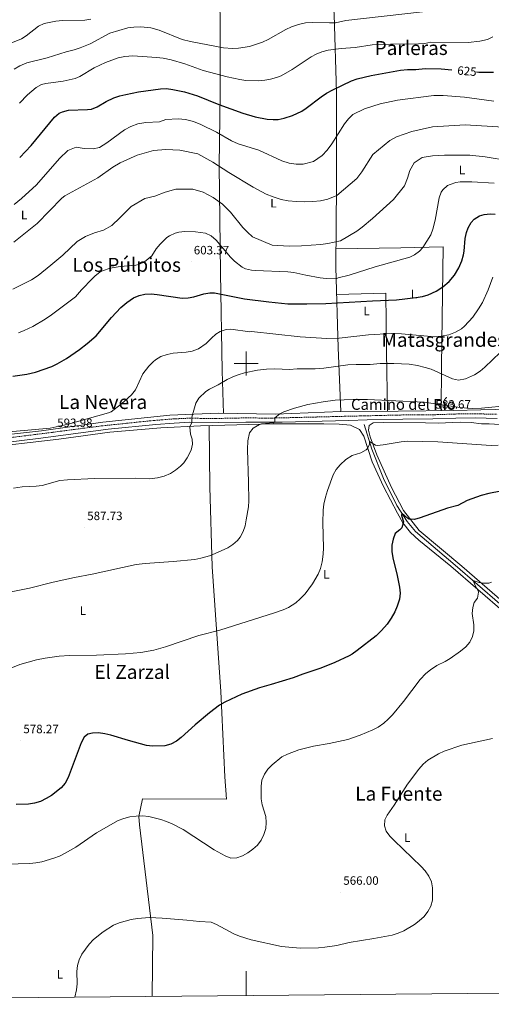
# Model space of a CAD drawing. Units: metres. Extents: x 562309 to 566791, y 4719065 to 4722076.
# Drawn here: x 564313 to 564702, y 4719472 to 4720284 of the extents above; entities that cross this region are included whole.
import ezdxf
from ezdxf.enums import TextEntityAlignment as Align

# ---------------------------------------------------------------- set-up
doc = ezdxf.new("R2010")
doc.units = ezdxf.units.M
doc.header["$MEASUREMENT"] = 0
doc.linetypes.add('TRAZOSX2', pattern=[1.5, 1, -0.5])
for name, color, linetype, lineweight in [('Carátula', 7, 'Continuous', 5), ('Level 13', 5, 'Continuous', 0), ('Level 21', 19, 'Continuous', 0), ('Level 36', 19, 'Continuous', 40), ('Level 37', 92, 'Continuous', 0), ('Level 4', 36, 'Continuous', 30), ('Level 41', 19, 'Continuous', 0), ('Level 44', 19, 'Continuous', 0), ('Level 45', 19, 'Continuous', 0), ('Level 5', 36, 'Continuous', 0), ('Level 61', 19, 'Continuous', 0), ('Level 63', 7, 'Continuous', 0), ('Level 7', 1, 'Continuous', 0)]:
    doc.layers.add(name, color=color, linetype=linetype, lineweight=lineweight)
doc.styles.add('Arial', font='ARIAL.TTF', dxfattribs={"height": 0.2})

# ---------------------------------------------------------------- blocks, each defined once
blk = doc.blocks.new('5PATER')
at = {"layer": 'Carátula', "linetype": 'Continuous', "lineweight": 5}
h = blk.add_hatch(color=250, dxfattribs=at)
edge = h.paths.add_edge_path()
edge.add_ellipse((0, 0), major_axis=(-1.33, -1.34), ratio=0.999422, start_angle=0, end_angle=360)

msp = doc.modelspace()

# ---------------------------------------------------------------- linework, layer by layer
at = {"layer": 'Level 13', "color": 5, "linetype": 'Continuous', "lineweight": 0, "ltscale": 0.5}
msp.add_polyline3d([(564597.42, 4719949.63, 580.97), (564603.74, 4719929.31, 579.53), (564613.26, 4719905.23, 577.43), (564624.18, 4719882.99, 575.61), (564632.78, 4719869.63, 574.07), (564639.7, 4719861.47, 573.45), (564672.46, 4719833.71, 570.87), (564709.34, 4719801.87, 568.31), (564755.94, 4719759.55, 564.95), (564810.82, 4719712.67, 562.65), (564816.86, 4719706.91, 562.23), (564822.22, 4719700.51, 561.87), (564826.98, 4719695.23, 560.95)], dxfattribs=at)
at = {"layer": 'Level 21', "color": 19, "linetype": 'TRAZOSX2', "lineweight": 0}
for points in [[(564255.9374, 4719932.6704, 593.86), (564334.7804, 4719942.5135, 593.68), (564380.8622, 4719948.5496, 592.79), (564420.3635, 4719952.6661, 592.42), (564430.3239, 4719953.5252, 592.2), (564440.3942, 4719954.3243, 591.58), (564453.5045, 4719954.9131, 590.2), (564471.8648, 4719954.5913, 588.08), (564499.8554, 4719955.1487, 586.38), (564519.7957, 4719954.9568, 584.76), (564531.4159, 4719955.2257, 584.4), (564579.727, 4719956.4112, 583.15), (564600.4174, 4719956.9093, 582.93), (564629.0581, 4719957.5466, 583.32), (564653.9785, 4719957.7143, 583.66), (564672.779, 4719958.3525, 584.68), (564688.8993, 4719958.511, 584.62)], [(564688.9, 4719958.51, 584.62), (564707.06, 4719958.11, 584.74)]]:
    msp.add_polyline3d(points, dxfattribs=at)
at = {"layer": 'Level 21', "color": 19, "linetype": 'Continuous', "lineweight": 0}
msp.add_polyline3d([(564256.41, 4719929.27, 593.86), (564330.84, 4719938.55, 593.72), (564386.22, 4719945.74, 592.73), (564425.67, 4719949.69, 592.34), (564440.6036, 4719950.904, 591.58), (564453.5539, 4719951.4829, 590.2), (564476.8443, 4719951.2306, 587.66), (564499.8848, 4719951.7185, 586.38), (564519.8151, 4719951.5266, 584.76), (564529.8153, 4719951.7456, 584.45), (564584.8065, 4719953.1005, 583.04), (564599.7969, 4719953.4591, 582.92), (564629.1075, 4719954.1164, 583.32), (564654.048, 4719954.284, 583.66), (564672.8584, 4719954.9223, 584.68), (564688.8787, 4719955.0808, 584.62), (564707.139, 4719954.679, 584.74)], dxfattribs=at)
at = {"layer": 'Level 36', "color": 92, "linetype": 'Continuous', "lineweight": 0}
for points in [[(564477.99, 4720323.47, 645.8), (564478.47, 4720278.59, 638.46), (564478.51, 4720222.51, 626.54), (564477.83, 4720163.31, 615.12), (564478.74, 4720074.67, 603.26), (564480.18, 4719993.87, 591.6), (564481.38, 4719958.84, 587.53)], [(564578.22, 4719960.43, 584.08), (564575.78, 4720012.91, 595.24), (564573.86, 4720079.55, 606.86), (564574.51, 4720147.39, 616.96), (564574.59, 4720223.47, 624.44), (564572.63, 4720287.71, 636.48), (564570.39, 4720317.07, 643.52)], [(564574.01, 4720094.68, 609.11), (564627.54, 4720095.31, 606.73), (564662.38, 4720096.11, 602.41), (564661.22, 4719998.03, 590.97), (564660.94, 4719961.17, 584.93)], [(564616.55, 4719960.63, 583.9), (564615.74, 4720009.71, 593.14), (564615.34, 4720058.11, 601.2), (564574.52, 4720056.94, 602.91)], [(564717.18, 4719962.27, 584.82), (564693.66, 4719961.79, 585.24), (564671.22, 4719961.31, 585.24), (564625.38, 4719960.67, 583.86), (564578.22, 4719960.43, 584.08), (564524.22, 4719958.11, 585.42), (564477.06, 4719958.91, 587.74), (564437.06, 4719957.39, 591.66), (564381.86, 4719951.55, 593.88), (564331.26, 4719944.43, 594.88), (564281.5, 4719939.07, 594.98)], [(564713.38, 4719794.27, 568.87), (564668.82, 4719832.99, 572.07), (564642.5, 4719854.19, 575.05), (564635.58, 4719860.67, 575.47), (564629.26, 4719868.67, 576.37), (564624.74, 4719876.51, 576.81), (564613.34, 4719898.43, 577.77), (564604.06, 4719918.99, 579.13), (564597.02, 4719940.03, 580.87), (564593.42, 4719945.47, 581.25), (564586.02, 4719949.23, 581.97), (564576.74, 4719949.87, 583.15), (564564.22, 4719950.27, 582.71), (564522.42, 4719950.19, 584.55), (564462.38, 4719948.51, 589.07), (564429.78, 4719946.99, 590.95), (564387.62, 4719943.31, 593.25), (564345.54, 4719937.71, 592.59), (564278.98, 4719929.87, 593.09)], [(564422.42, 4719478.04, 562.83), (564423.04, 4719528.41, 564.92), (564412.07, 4719619.44, 569.6), (564411.52, 4719626.38, 570.37), (564414.66, 4719640.99, 571.09), (564483.94, 4719640.59, 571.17), (564482.5, 4719659.23, 572.25), (564479.06, 4719729.39, 575.69), (564472.1, 4719832.27, 584.95), (564470.14, 4719898.35, 588.63), (564469.55, 4719948.71, 588.53)], [(564723.9, 4719793.07, 567.91), (564677.94, 4719832.91, 571.79), (564642.78, 4719862.19, 574.99), (564629.66, 4719878.75, 576.13), (564619.86, 4719897.63, 577.07), (564607.7, 4719924.59, 579.67), (564602.34, 4719939.63, 581.33), (564600.82, 4719944.99, 581.59), (564601.38, 4719948.91, 581.47), (564604.78, 4719951.07, 581.47), (564613.46, 4719951.47, 581.13), (564647.9, 4719951.15, 581.93), (564658.5, 4719950.75, 581.93), (564676.5, 4719951.55, 582.39), (564685.5, 4719951.23, 582.59), (564694.22, 4719950.27, 582.39), (564700.42, 4719950.11, 582.39), (564713.54, 4719949.47, 581.81)]]:
    msp.add_polyline3d(points, dxfattribs=at)
at = {"layer": 'Level 4', "color": 36, "linetype": 'Continuous', "lineweight": 30}
for points in [[(564313.29, 4720169.94, 625.01), (564322.71, 4720179.72, 625.01), (564341.99, 4720203.24, 625.01), (564345.88, 4720206.38, 625.01), (564348.67, 4720207.64, 625.01), (564353.56, 4720208.8, 625.01), (564369.14, 4720209.4, 625.01), (564372.59, 4720209.88, 625.01), (564377.2, 4720211.79, 625.01), (564384.63, 4720216.12, 625.01), (564391.03, 4720219.08, 625.01), (564395.76, 4720220.7, 625.01), (564400.8, 4720221.96, 625.01), (564411.18, 4720224.06, 625.01), (564429.47, 4720226.43, 625.01), (564434.46, 4720226.68, 625.01), (564439.5, 4720226.05, 625.01), (564449.18, 4720223.94, 625.01), (564459.94, 4720220.65, 625.01), (564477.42, 4720213.51, 625.01), (564497.35, 4720206.43, 625.01), (564507.51, 4720203.3, 625.01), (564517.31, 4720201.63, 625.01), (564522.3, 4720201.21, 625.01), (564526.35, 4720201.31, 625.01), (564531.25, 4720202.24, 625.01), (564538.29, 4720204.51, 625.01), (564545.84, 4720208.04, 625.01), (564549.59, 4720210.51, 625.01), (564561.76, 4720219.97, 625.01), (564566.37, 4720223, 625.01), (564571.43, 4720225.76, 625.01), (564586.87, 4720233.07, 625.01), (564591.71, 4720234.75, 625.01), (564603.15, 4720237.63, 625.01), (564627.35, 4720242.03, 625.01), (564633.19, 4720242.51, 625.01), (564639.95, 4720242.51, 625.01), (564647.63, 4720243.31, 625.01), (564660.95, 4720242.91, 625.01), (564669.53, 4720242.2, 625.01)], [(564690.05, 4720240.52, 625.01), (564692.03, 4720240.35, 625.01), (564704.11, 4720240.19, 625.01)], [(564307.74, 4719989.63, 600.01), (564319.2, 4719991.31, 600.01), (564326.3, 4719992.75, 600.01), (564339.74, 4719997.39, 600.01), (564344.2, 4719999.65, 600.01), (564352.02, 4720004.19, 600.01), (564362.58, 4720011.41, 600.01), (564368.91, 4720016.37, 600.01), (564376.26, 4720022.83, 600.01), (564388.9, 4720038.03, 600.01), (564396.79, 4720046.1, 600.01), (564401.63, 4720050.32, 600.01), (564407.1, 4720054.03, 600.01), (564411.7, 4720056.03, 600.01), (564416.54, 4720057.29, 600.01), (564421.74, 4720057.35, 600.01), (564426.58, 4720056.83, 600.01), (564447.38, 4720053.87, 600.01), (564452.35, 4720054.12, 600.01), (564456.78, 4720054.99, 600.01), (564465.14, 4720057.55, 600.01), (564470.14, 4720058.35, 600.01), (564474.02, 4720058.19, 600.01), (564498.78, 4720053.37, 600.01), (564518.63, 4720050.96, 600.01), (564534.38, 4720049.31, 600.01), (564550.06, 4720049.23, 600.01), (564565.74, 4720049.39, 600.01), (564604.34, 4720051.63, 600.01), (564623.93, 4720052.45, 600.01), (564639.94, 4720054.35, 600.01), (564645.34, 4720055.23, 600.01), (564650.17, 4720056.51, 600.01), (564656.84, 4720059.73, 600.01), (564662.22, 4720063.23, 600.01), (564667.4168, 4720067.7102, 600.01), (564671.8177, 4720072.9101, 600.01), (564675.3388, 4720078.8302, 600.01), (564677.9398, 4720084.7503, 600.01), (564679.2906, 4720089.5905, 600.01), (564679.7411, 4720092.6707, 600.01), (564680.5828, 4720103.1513, 600.01), (564681.6437, 4720108.0215, 600.01), (564683.0243, 4720111.9516, 600.01), (564685.5251, 4720116.2316, 600.01), (564688.1856, 4720118.9116, 600.01), (564692.4861, 4720121.6913, 600.01), (564696.1864, 4720122.8311, 600.01), (564701.1865, 4720123.3406, 600.01), (564705.2666, 4720123.2302, 600.01)], [(564729.74, 4719898.67, 575.01), (564700.14, 4719892.91, 575.01), (564693.94, 4719891.15, 575.01), (564682.38, 4719886.91, 575.01), (564674.66, 4719882.83, 575.01), (564666.19, 4719880.59, 575.01), (564643.59, 4719872.85, 575.01), (564638.78, 4719871.47, 575.01), (564634.38, 4719871.63, 575.01), (564633.04, 4719872.44, 575.01), (564628.35, 4719876.52, 575.01), (564628.1, 4719874.56, 575.01), (564629.66, 4719869.39, 575.01), (564628.38, 4719864.51, 575.01), (564626.79, 4719862.82, 575.01), (564622.9, 4719859.71, 575.01), (564621.13, 4719855.01, 575.01), (564620.22, 4719850.07, 575.01), (564620.14, 4719845.07, 575.01), (564620.94, 4719839.71, 575.01), (564624.65, 4719825.3, 575.01), (564626.58, 4719815.44, 575.01), (564627.1, 4719810.51, 575.01), (564626.58, 4719805.78, 575.01), (564624.56, 4719799.79, 575.01), (564622.58, 4719795.23, 575.01), (564619.74, 4719790.11, 575.01), (564616.22, 4719785.07, 575.01), (564611.59, 4719779.73, 575.01), (564607.26, 4719775.47, 575.01), (564591.6, 4719763.27, 575.01), (564587.54, 4719760.35, 575.01), (564584.94, 4719758.99, 575.01), (564573.26, 4719753.43, 575.01), (564561.7, 4719748.73, 575.01), (564546.9, 4719743.87, 575.01), (564538.7811, 4719740.831, 575.01), (564520.6899, 4719735.2423, 575.01), (564510.9893, 4719732.473, 575.01), (564496.5382, 4719727.2641, 575.01), (564482.4369, 4719720.815, 575.01), (564478.0764, 4719718.1652, 575.01), (564469.6953, 4719711.9856, 575.01), (564457.9735, 4719701.9561, 575.01), (564446.5016, 4719691.4765, 575.01), (564442.471, 4719688.4566, 575.01), (564437.9105, 4719685.9369, 575.01), (564433.0002, 4719684.7173, 575.01), (564422.72, 4719684.3482, 575.01), (564417.7601, 4719685.0788, 575.01), (564412.7902, 4719686.3293, 575.01), (564402.9704, 4719688.9704, 575.01), (564388.481, 4719693.5721, 575.01), (564383.381, 4719694.6226, 575.01), (564378.3011, 4719695.2932, 575.01), (564373.291, 4719695.2336, 575.01), (564369.6008, 4719694.4339, 575.01), (564366.3403, 4719691.7541, 575.01), (564363.9795, 4719687.084, 575.01), (564353.2647, 4719658.4631, 575.01), (564350.8939, 4719653.9931, 575.01), (564347.6033, 4719650.1431, 575.01), (564339.6221, 4719643.7734, 575.01), (564335.1916, 4719641.1337, 575.01), (564330.5612, 4719638.874, 575.01), (564325.5808, 4719637.3344, 575.01), (564320.4606, 4719636.4948, 575.01), (564310.4505, 4719636.4457, 575.01)]]:
    msp.add_polyline3d(points, dxfattribs=at)
at = {"layer": 'Level 5', "color": 36, "linetype": 'Continuous', "lineweight": 0}
for points in [[(564645.4328, 4720290.0468, 635.01), (564582.3103, 4720282.7524, 635.01), (564573.7799, 4720280.9931, 635.01), (564568.7898, 4720280.8335, 635.01), (564555.0996, 4720281.3249, 635.01), (564548.9694, 4720280.9454, 635.01), (564543.0691, 4720279.6759, 635.01), (564537.3186, 4720277.5863, 635.01), (564532.8282, 4720275.3866, 635.01), (564518.2365, 4720267.1774, 635.01), (564513.4861, 4720265.0777, 635.01), (564502.8253, 4720261.5485, 635.01), (564493.7849, 4720260.0393, 635.01), (564488.7948, 4720259.8697, 635.01), (564481.3947, 4720260.3505, 635.01), (564454.245, 4720265.4634, 635.01), (564447.3952, 4720267.3342, 635.01), (564428.226, 4720274.9965, 635.01), (564421.4262, 4720276.8373, 635.01), (564413.1861, 4720277.5781, 635.01), (564407.466, 4720277.4386, 635.01), (564402.5058, 4720276.8391, 635.01), (564387.7348, 4720272.4502, 635.01), (564371.3131, 4720263.7212, 635.01), (564363.0223, 4720260.2317, 635.01), (564358.272, 4720258.6821, 635.01), (564351.6316, 4720257.0826, 635.01), (564336.0305, 4720252.2038, 635.01), (564319.2295, 4720247.8751, 635.01), (564313.409, 4720245.4555, 635.01), (564308.8084, 4720242.6957, 635.01)], [(564300.51, 4720262.08, 640.01), (564314.89, 4720267.82, 640.01), (564318.75, 4720270.12, 640.01), (564328.66, 4720278.22, 640.01), (564333.43, 4720280.44, 640.01), (564343, 4720282.36, 640.01), (564348.69, 4720282.82, 640.01), (564366.95, 4720283.24, 640.01), (564371.91, 4720283.84, 640.01)], [(564313.06, 4720214.61, 630.01), (564319.83, 4720221.48, 630.01), (564326.87, 4720227.72, 630.01), (564331.3, 4720230.12, 630.01), (564334.75, 4720231, 630.01), (564349.08, 4720232.91, 630.01), (564359.04, 4720235.14, 630.01), (564362.75, 4720236.76, 630.01), (564374.67, 4720243.88, 630.01), (564383.98, 4720248.34, 630.01), (564394.48, 4720252, 630.01), (564400.02, 4720253.28, 630.01), (564406.51, 4720253.72, 630.01), (564426.03, 4720252.44, 630.01), (564431.71, 4720251.71, 630.01), (564438.19, 4720250.35, 630.01), (564449.43, 4720247.2, 630.01), (564464.51, 4720241.55, 630.01), (564484.43, 4720236.35, 630.01), (564494.95, 4720234.19, 630.01), (564499.9007, 4720233.487, 630.01), (564510.3908, 4720233.2259, 630.01), (564515.401, 4720233.7055, 630.01), (564520.1913, 4720234.5851, 630.01), (564525.0615, 4720235.7847, 630.01), (564529.0319, 4720237.3144, 630.01), (564538.0429, 4720242.5839, 630.01), (564553.5549, 4720252.9931, 630.01), (564557.7453, 4720255.1529, 630.01), (564562.4157, 4720257.0226, 630.01), (564567.6661, 4720258.3522, 630.01), (564578.3065, 4720259.8612, 630.01), (564590.0469, 4720260.7402, 630.01), (564604.0275, 4720262.669, 630.01), (564619.1079, 4720263.3876, 630.01), (564642.0284, 4720263.6254, 630.01), (564647.4286, 4720263.9549, 630.01), (564652.3188, 4720264.9945, 630.01), (564683.0694, 4720264.7616, 630.01), (564692.6697, 4720265.7108, 630.01), (564699.0301, 4720267.3103, 630.01), (564703.5706, 4720269.37, 630.01)], [(564308.78, 4720131.24, 620.01), (564314.9, 4720136.04, 620.01), (564327.1, 4720147.4, 620.01), (564346.11, 4720169.16, 620.01), (564352.87, 4720175.56, 620.01), (564359.75, 4720178.28, 620.01), (564366.43, 4720177.24, 620.01), (564373.75, 4720176.92, 620.01), (564379.15, 4720178.19, 620.01), (564385.2301, 4720181.8745, 620.01), (564399.5921, 4720192.6738, 620.01), (564404.9127, 4720195.5535, 620.01), (564410.8331, 4720197.5531, 620.01), (564417.2734, 4720198.6725, 620.01), (564428.5537, 4720199.3915, 620.01), (564433.7141, 4720201.1511, 620.01), (564443.8744, 4720201.7902, 620.01), (564449.9944, 4720201.1496, 620.01), (564456.5143, 4720199.5489, 620.01), (564462.7541, 4720197.2281, 620.01), (564475.4733, 4720190.8265, 620.01), (564487.9923, 4720183.7148, 620.01), (564493.552, 4720181.1541, 620.01), (564510.5115, 4720175.8722, 620.01), (564529.5105, 4720167.2298, 620.01), (564535.5902, 4720165.2291, 620.01), (564541.3502, 4720164.2685, 620.01), (564547.1103, 4720164.4279, 620.01), (564555.6309, 4720166.6673, 620.01), (564562.6318, 4720171.6269, 620.01), (564566.8726, 4720175.9468, 620.01), (564570.7935, 4720181.0668, 620.01), (564581.1064, 4720197.7069, 620.01), (564584.3072, 4720201.7869, 620.01), (564587.9478, 4720205.3868, 620.01), (564597.5888, 4720210.1061, 620.01), (564610.5497, 4720214.2652, 620.01), (564624.8305, 4720217.234, 620.01), (564654.6716, 4720220.9114, 620.01), (564662.5918, 4720220.9107, 620.01), (564680.1519, 4720219.6289, 620.01), (564704.3519, 4720216.2664, 620.01)], [(564308.46, 4720099.96, 615.01), (564327.82, 4720115.4, 615.01), (564348.06, 4720136.44, 615.01), (564350.54, 4720138.19, 615.01), (564377.75, 4720152.99, 615.01), (564390.15, 4720161.79, 615.01), (564396.15, 4720165.39, 615.01), (564410.07, 4720171.87, 615.01), (564423.71, 4720175.55, 615.01), (564433.67, 4720176.35, 615.01), (564445.31, 4720176.03, 615.01), (564460.19, 4720172.99, 615.01), (564472.47, 4720166.11, 615.01), (564485.75, 4720157.47, 615.01), (564505.95, 4720145.55, 615.01), (564516.63, 4720139.63, 615.01), (564522.35, 4720137.39, 615.01), (564528.91, 4720135.31, 615.01), (564534.71, 4720134.19, 615.01), (564541.47, 4720133.47, 615.01), (564548.23, 4720133.23, 615.01), (564555.07, 4720133.47, 615.01), (564561.47, 4720134.27, 615.01), (564567.27, 4720135.63, 615.01), (564574.91, 4720138.59, 615.01), (564591.39, 4720152.59, 615.01), (564595.5102, 4720158.1929, 615.01), (564604.5527, 4720172.433, 615.01), (564618.3949, 4720183.9525, 615.01), (564623.9855, 4720186.8321, 615.01), (564630.266, 4720189.2317, 615.01), (564636.7464, 4720191.2312, 615.01), (564653.7474, 4720195.2298, 615.01), (564680.5482, 4720196.7474, 615.01), (564725.6286, 4720194.1129, 615.01)], [(564307.66, 4720061.39, 610.01), (564317.5, 4720066.19, 610.01), (564322.9, 4720069.07, 610.01), (564328.5, 4720072.67, 610.01), (564339.06, 4720080.99, 610.01), (564348.82, 4720089.47, 610.01), (564360.62, 4720100.67, 610.01), (564367.5, 4720104.83, 610.01), (564374.9, 4720107.63, 610.01), (564382.5, 4720109.87, 610.01), (564389.26, 4720113.87, 610.01), (564395.98, 4720120.11, 610.01), (564405.22, 4720129.39, 610.01), (564416.5, 4720136.19, 610.01), (564424.66, 4720138.03, 610.01), (564433.22, 4720141.23, 610.01), (564441.94, 4720143.87, 610.01), (564456.03, 4720143.87, 610.01), (564464.51, 4720141.39, 610.01), (564472.9, 4720136.99, 610.01), (564480.5, 4720131.47, 610.01), (564487.26, 4720124.83, 610.01), (564497.34, 4720112.27, 610.01), (564501.0603, 4720108.2686, 610.01), (564505.3398, 4720104.508, 610.01), (564521.419, 4720097.626, 610.01), (564535.6191, 4720096.6746, 610.01), (564545.5393, 4720096.9137, 610.01), (564561.7398, 4720098.1122, 610.01), (564567.34, 4720098.9117, 610.01), (564577.9006, 4720101.0709, 610.01), (564591.3421, 4720109.1501, 610.01), (564595.8228, 4720112.4299, 610.01), (564604.3441, 4720119.5496, 610.01), (564621.667, 4720135.309, 610.01), (564630.629, 4720146.5088, 610.01), (564633.0701, 4720152.909, 610.01), (564634.9512, 4720159.1493, 610.01), (564638.5523, 4720165.5493, 610.01), (564645.0731, 4720169.789, 610.01), (564653.6335, 4720171.3083, 610.01), (564663.5938, 4720171.9474, 610.01), (564684.3942, 4720171.7854, 610.01), (564697.1542, 4720170.3541, 610.01), (564717.114, 4720167.072, 610.01)], [(564458.3, 4720108.59, 605.01), (564466.58, 4720107.47, 605.01), (564471.1, 4720105.34, 605.01), (564475.26, 4720101.77, 605.01), (564487.02, 4720087.79, 605.01), (564490.55, 4720084.27, 605.01), (564496.72, 4720079.47, 605.01), (564499.54, 4720078.19, 605.01), (564504.44, 4720077.08, 605.01), (564507.74, 4720076.75, 605.01), (564534.38, 4720075.63, 605.01), (564539.33, 4720074.96, 605.01), (564549.11, 4720072.75, 605.01), (564561.13, 4720070.61, 605.01), (564566.13, 4720069.98, 605.01), (564574.14, 4720069.88, 605.01), (564575.98, 4720070.59, 605.01), (564584.86, 4720072.75, 605.01), (564606.5, 4720079.79, 605.01), (564635.06, 4720087.79, 605.01), (564638.94, 4720089.55, 605.01), (564642.96, 4720092.61, 605.01), (564645.78, 4720095.73, 605.01), (564652.26, 4720106.11, 605.01), (564653.97, 4720110.81, 605.01), (564655.8, 4720118.33, 605.01), (564659.15, 4720136.67, 605.01), (564660.91, 4720141.29, 605.01), (564662.31, 4720143.31, 605.01), (564666.07, 4720146.66, 605.01), (564668.23, 4720147.71, 605.01), (564673.05, 4720149.22, 605.01), (564676.63, 4720149.71, 605.01), (564686.19, 4720149.87, 605.01), (564704.41, 4720148.79, 605.01)], [(564312.4234, 4720025.3111, 605.01), (564317.0937, 4720027.1208, 605.01), (564324.2544, 4720030.6003, 605.01), (564334.2456, 4720036.6198, 605.01), (564339.5763, 4720040.2695, 605.01), (564359.179, 4720054.9886, 605.01), (564364.18, 4720060.6685, 605.01), (564373.4617, 4720070.1482, 605.01), (564375.5821, 4720072.2682, 605.01), (564379.4927, 4720075.368, 605.01), (564381.5029, 4720076.5079, 605.01), (564388.0234, 4720078.7474, 605.01), (564396.0238, 4720080.1068, 605.01), (564408.9542, 4720081.2156, 605.01), (564411.6243, 4720081.7054, 605.01), (564416.1547, 4720083.7651, 605.01), (564422.2856, 4720088.6648, 605.01), (564425.8967, 4720094.5149, 605.01), (564429.0374, 4720098.3948, 605.01), (564434.7584, 4720103.9346, 605.01), (564436.8586, 4720105.3945, 605.01), (564441.4291, 4720107.5442, 605.01), (564444.4592, 4720108.274, 605.01), (564449.4494, 4720108.8536, 605.01), (564458.2996, 4720108.5927, 605.01)], [(564429.64, 4720005.66, 595.01), (564434.82, 4720007.47, 595.01), (564439.72, 4720008.49, 595.01), (564450.46, 4720009.23, 595.01), (564455.39, 4720010.05, 595.01), (564460.65, 4720011.97, 595.01), (564467.02, 4720016.43, 595.01), (564471.38, 4720020.91, 595.01), (564475.14, 4720024.11, 595.01), (564478.66, 4720026.35, 595.01), (564483.51, 4720028.13, 595.01), (564487.38, 4720028.27, 595.01), (564503.06, 4720026.19, 595.01), (564504.42, 4720026.27, 595.01), (564544.54, 4720021.87, 595.01), (564566.66, 4720020.69, 595.01), (564576.67, 4720020.91, 595.01), (564601.02, 4720023.71, 595.01), (564619.9, 4720024.74, 595.01), (564628.1, 4720024.5, 595.01), (564655.74, 4720022.11, 595.01), (564660.73, 4720022.46, 595.01), (564667.07, 4720023.73, 595.01), (564672.75, 4720025.86, 595.01), (564677.61, 4720028.6, 595.01), (564680.22, 4720030.75, 595.01), (564686.84, 4720038.31, 595.01), (564691.66, 4720045.15, 595.01), (564694.86, 4720050.35, 595.01), (564699.71, 4720060.89, 595.01), (564703.5, 4720071.15, 595.01)], [(564276.5791, 4719941.059, 595.01), (564338.5411, 4719946.7935, 595.01), (564353.1719, 4719949.9523, 595.01), (564386.534, 4719959.2197, 595.01), (564388.7842, 4719960.1896, 595.01), (564397.1154, 4719966.7192, 595.01), (564405.6168, 4719974.1889, 595.01), (564408.6875, 4719978.1689, 595.01), (564414.9397, 4719991.3891, 595.01), (564419.8209, 4719997.8691, 595.01), (564423.2415, 4720001.499, 595.01), (564425.2618, 4720003.1489, 595.01), (564429.6423, 4720005.6587, 595.01)], [(564535.66, 4719995.07, 590.01), (564542.06, 4719995.47, 590.01), (564556.82, 4719995.51, 590.01), (564564.1, 4719996.11, 590.01), (564583.9, 4719998.99, 590.01), (564590.66, 4719999.31, 590.01), (564602.3, 4719999.23, 590.01), (564610.66, 4719999.95, 590.01), (564621.7, 4720000.03, 590.01), (564634.46, 4719999.39, 590.01), (564641.26, 4719998.35, 590.01), (564647.74, 4719996.83, 590.01), (564652.49, 4719995.24, 590.01), (564670.14, 4719987.23, 590.01), (564675.08, 4719986.24, 590.01), (564680.92, 4719987.28, 590.01), (564688.31, 4719990.71, 590.01), (564692.94, 4719993.79, 590.01), (564696.81, 4719996.96, 590.01), (564709.54, 4720008.99, 590.01)], [(564308.2426, 4719897.1131, 590.01), (564315.3229, 4719898.3625, 590.01), (564326.8231, 4719898.7514, 590.01), (564331.7533, 4719899.481, 590.01), (564346.2942, 4719903.3799, 590.01), (564352.6044, 4719904.0193, 590.01), (564375.015, 4719905.0373, 590.01), (564408.8956, 4719905.3141, 590.01), (564420.7358, 4719904.9929, 590.01), (564426.896, 4719905.6324, 590.01), (564432.4564, 4719907.1519, 590.01), (564437.6168, 4719909.3916, 590.01), (564441.8773, 4719912.0114, 590.01), (564445.9079, 4719915.2612, 590.01), (564448.5784, 4719918.0311, 590.01), (564451.4791, 4719922.1011, 590.01), (564454.7402, 4719928.4312, 590.01), (564455.701, 4719933.4215, 590.01), (564455.4617, 4719937.6318, 590.01), (564454.0223, 4719941.6322, 590.01), (564453.6633, 4719947.7926, 590.01), (564455.344, 4719951.4627, 590.01), (564455.3046, 4719955.633, 590.01), (564458.4166, 4719967.1534, 590.01), (564460.9173, 4719971.4535, 590.01), (564466.7783, 4719976.9533, 590.01), (564469.8187, 4719978.9131, 590.01), (564477.0194, 4719982.3527, 590.01), (564484.4202, 4719986.6722, 590.01), (564488.9206, 4719988.882, 590.01), (564493.561, 4719990.7316, 590.01), (564498.6714, 4719992.2213, 590.01), (564509.5219, 4719994.4504, 590.01), (564516.9422, 4719995.2297, 590.01), (564523.7824, 4719995.4691, 590.01), (564535.6625, 4719995.0679, 590.01)], [(564296.42, 4719809.79, 585.01), (564321.5, 4719814.75, 585.01), (564340.87, 4719819.72, 585.01), (564358.38, 4719823.63, 585.01), (564373.06, 4719826.19, 585.01), (564409.46, 4719834.19, 585.01), (564416.86, 4719835.07, 585.01), (564439.815, 4719836.5866, 585.01), (564457.6156, 4719838.4251, 585.01), (564462.5359, 4719839.3446, 585.01), (564469.8963, 4719841.3941, 585.01), (564474.5567, 4719843.1938, 585.01), (564484.8077, 4719848.0431, 585.01), (564489.0082, 4719850.7429, 585.01), (564492.8188, 4719854.0927, 585.01), (564495.1393, 4719856.9127, 585.01), (564497.6201, 4719861.4528, 585.01), (564499.1109, 4719866.2029, 585.01), (564500.1017, 4719871.0832, 585.01), (564501.8635, 4719881.8737, 585.01), (564502.1043, 4719886.874, 585.01), (564501.9868, 4719902.225, 585.01), (564501.1411, 4719929.1469, 585.01), (564501.3823, 4719936.3473, 585.01), (564502.7834, 4719942.7476, 585.01), (564505.7341, 4719946.7676, 585.01), (564511.0746, 4719949.5773, 585.01), (564512.5848, 4719950.1072, 585.01), (564522.5651, 4719951.1363, 585.01), (564523.7352, 4719951.6162, 585.01), (564523.7758, 4719955.3064, 585.01), (564527.7264, 4719958.4163, 585.01), (564531.0967, 4719960.1861, 585.01), (564539.8574, 4719963.2254, 585.01), (564551.0181, 4719966.1146, 585.01), (564563.5786, 4719968.3535, 585.01), (564573.379, 4719969.6327, 585.01), (564588.3694, 4719970.3613, 585.01), (564600.0996, 4719970.2602, 585.01), (564646.6901, 4719967.9756, 585.01), (564676.4799, 4719963.6425, 585.01), (564686.41, 4719962.9815, 585.01), (564694.0001, 4719963.2008, 585.01), (564716.8609, 4719965.3088, 585.01)], [(564301.82, 4719747.16, 580.01), (564313.46, 4719751.79, 580.01), (564327.14, 4719755.55, 580.01), (564334.3, 4719756.99, 580.01), (564345.8608, 4719758.7004, 580.01), (564354.461, 4719759.1296, 580.01), (564376.7014, 4719759.3675, 580.01), (564400.532, 4719760.5654, 580.01), (564413.1324, 4719761.7542, 580.01), (564423.8429, 4719763.6433, 580.01), (564433.4935, 4719766.2926, 580.01), (564461.1355, 4719775.7206, 580.01), (564478.2165, 4719780.1893, 580.01), (564523.3796, 4719794.3459, 580.01), (564530.5401, 4719796.7454, 580.01), (564535.0705, 4719798.8351, 580.01), (564540.8612, 4719802.6048, 580.01), (564544.6818, 4719805.8047, 580.01), (564548.8226, 4719810.1146, 580.01), (564554.844, 4719818.1645, 580.01), (564559.4154, 4719826.2746, 580.01), (564561.3462, 4719830.8847, 580.01), (564562.7871, 4719836.3149, 580.01), (564563.6181, 4719842.6653, 580.01), (564563.779, 4719848.1056, 580.01), (564563.1624, 4719868.587, 580.01), (564563.4241, 4719878.9877, 580.01), (564564.0549, 4719883.9479, 580.01), (564565.3558, 4719889.6982, 580.01), (564567.0668, 4719895.2784, 580.01), (564571.819, 4719908.1888, 580.01), (564574.2497, 4719912.5389, 580.01), (564577.4204, 4719916.4088, 580.01), (564582.1412, 4719920.8287, 580.01), (564587.4618, 4719924.1084, 580.01), (564594.5823, 4719926.2678, 580.01), (564598.8928, 4719928.6976, 580.01), (564600.143, 4719929.8675, 580.01), (564601.7836, 4719933.3876, 580.01), (564601.784, 4719935.6178, 580.01), (564606.5936, 4719932.6971, 580.01)], [(564606.59, 4719932.7, 580.01), (564608.14, 4719932.43, 580.01), (564613.12, 4719932.89, 580.01), (564627.94, 4719935.47, 580.01), (564632.93, 4719935.87, 580.01), (564658.1, 4719935.31, 580.01), (564702.02, 4719932.44, 580.01), (564707.93, 4719932.65, 580.01)], [(564282.95, 4719586.55, 570.01), (564321.53, 4719587.53, 570.01), (564326.51, 4719588.08, 570.01), (564331.5, 4719589.12, 570.01), (564341.47, 4719592.03, 570.01), (564346.14, 4719593.81, 570.01), (564350.66, 4719596.04, 570.01), (564359.62, 4719601.06, 570.01), (564376.7, 4719612.89, 570.01), (564394.46, 4719623.18, 570.01), (564399.18, 4719624.9, 570.01), (564404.08, 4719626.23, 570.01), (564409.43, 4719626.79, 570.01), (564414.44, 4719626.91, 570.01), (564419.65, 4719626.38, 570.01), (564429.54, 4719623.88, 570.01), (564434.32, 4719622.36, 570.01), (564438.95, 4719620.47, 570.01), (564448.14, 4719615.79, 570.01), (564473.73, 4719598.98, 570.01), (564482.61, 4719593.92, 570.01), (564487.53, 4719592.12, 570.01), (564492.21, 4719592.29, 570.01), (564496.98, 4719594.09, 570.01), (564501.36, 4719596.5, 570.01), (564505.64, 4719599.43, 570.01), (564509.4, 4719602.9, 570.01), (564512.34, 4719606.94, 570.01), (564514.72, 4719611.55, 570.01), (564516.24, 4719616.4, 570.01), (564516.57, 4719621.48, 570.01), (564516.22, 4719626.47, 570.01), (564513.24, 4719636.11, 570.01), (564512.54, 4719641.06, 570.01), (564512.36, 4719651.37, 570.01), (564513.09, 4719656.47, 570.01), (564515.06, 4719661.2, 570.01), (564517.84, 4719665.36, 570.01), (564521.37, 4719669.14, 570.01), (564529.41, 4719675.49, 570.01), (564534.06, 4719677.91, 570.01), (564543.47, 4719681.51, 570.01), (564555.46, 4719684.51, 570.01), (564568.62, 4719686.51, 570.01), (564583.78, 4719689.95, 570.01), (564593.97, 4719693.41, 570.01), (564604.5, 4719697.84, 570.01), (564608.94, 4719700.15, 570.01), (564613.5, 4719703.31, 570.01), (564617.24, 4719706.71, 570.01), (564620.64, 4719710.37, 570.01), (564629.6794, 4719721.2511, 570.01), (564643.6226, 4719739.3909, 570.01), (564648.1835, 4719744.2708, 570.01), (564652.0341, 4719747.4607, 570.01), (564657.3047, 4719750.8404, 570.01), (564664.0154, 4719754.19, 570.01), (564668.2559, 4719756.8397, 570.01), (564676.737, 4719762.8293, 570.01), (564681.1376, 4719766.4291, 570.01), (564684.3783, 4719770.2291, 570.01), (564686.7891, 4719774.8992, 570.01), (564687.8199, 4719779.4694, 570.01), (564687.7007, 4719784.4297, 570.01), (564686.4622, 4719793.7904, 570.01), (564686.903, 4719798.7207, 570.01), (564688.1437, 4719802.8309, 570.01), (564690.7444, 4719806.4309, 570.01), (564691.6752, 4719811.3611, 570.01), (564691.6953, 4719812.0311, 570.01), (564688.7461, 4719817.0117, 570.01), (564687.2167, 4719820.9721, 570.01), (564692.1065, 4719819.3516, 570.01), (564695.0965, 4719818.8313, 570.01), (564700.1366, 4719818.9408, 570.01), (564702.4167, 4719819.5506, 570.01)], [(564358.81, 4719477.45, 565.01), (564360.08, 4719483.36, 565.01), (564360.61, 4719488.33, 565.01), (564360.44, 4719498.52, 565.01), (564360.91, 4719503.54, 565.01), (564362.37, 4719508.32, 565.01), (564364.52, 4719512.99, 565.01), (564370.5, 4719521.23, 565.01), (564374.09, 4719525.02, 565.01), (564382.05, 4719531.43, 565.01), (564390.65, 4719536.73, 565.01), (564395.42, 4719538.84, 565.01), (564405.3, 4719541.58, 565.01), (564410.3, 4719542.42, 565.01), (564420.42, 4719542.99, 565.01), (564430.78, 4719542.65, 565.01), (564451.14, 4719540.99, 565.01), (564461.55, 4719539.79, 565.01), (564471.06, 4719539.29, 565.01), (564475.66, 4719537.32, 565.01), (564489.89, 4719529.52, 565.01), (564494.52, 4719527.62, 565.01), (564504.14, 4719524.59, 565.01), (564529.11, 4719519.28, 565.01), (564544.47, 4719517.91, 565.01), (564559.71, 4719518.2, 565.01), (564564.97, 4719518.65, 565.01), (564574.9, 4719520.1, 565.01), (564584.98, 4719522.43, 565.01), (564605.35, 4719525.7, 565.01), (564620.49, 4719528.66, 565.01), (564625.4, 4719530.21, 565.01), (564629.96, 4719532.26, 565.01), (564638.83, 4719537.29, 565.01), (564642.81, 4719540.3, 565.01), (564646.74, 4719544.04, 565.01), (564649.96, 4719548.08, 565.01), (564652.4, 4719552.57, 565.01), (564653.76, 4719557.38, 565.01), (564653.8, 4719567.63, 565.01), (564652.77, 4719572.61, 565.01), (564650.75, 4719577.19, 565.01), (564647.69, 4719581.47, 565.01), (564644.4, 4719585.24, 565.01), (564622.12, 4719606.57, 565.01), (564618.58, 4719610.33, 565.01), (564615.43, 4719614.36, 565.01), (564614.09, 4719618.81, 565.01), (564614.44, 4719623.64, 565.01), (564616.43, 4719627.39, 565.01), (564622.19, 4719635.64, 565.01), (564633.14, 4719653.15, 565.01), (564642.5, 4719665.41, 565.01), (564646.09, 4719669.52, 565.01), (564649.85, 4719672.93, 565.01), (564658.6, 4719678.03, 565.01), (564663.24, 4719680.19, 565.01), (564677.99, 4719685.36, 565.01), (564703.11, 4719690.76, 565.01)]]:
    msp.add_polyline3d(points, dxfattribs=at)
at = {"layer": 'Level 61', "color": 19, "linetype": 'Continuous', "lineweight": 0}
msp.add_polyline3d([(563209.46, 4719466.75, 0.01), (563188.41, 4721780.04, 0.01), (566604.17, 4721811.87, 0.01), (566626.34, 4719498.56, 0.01), (563209.46, 4719466.75, 0.01)], close=True, dxfattribs=at)
at = {"layer": 'Level 63', "linetype": 'Continuous', "lineweight": 0}
for points in [[(564500.01, 4719990.01, 0.01), (564500.01, 4720010.01, 0.01)], [(564490.01, 4720000.01, 0.01), (564510.01, 4720000.01, 0.01)], [(564500.01, 4719478.76, 0.01), (564500.01, 4719498.76, 0.01)]]:
    msp.add_polyline3d(points, dxfattribs=at)

# ---------------------------------------------------------------- block references
at = {"layer": 'Level 7', "color": 19, "linetype": 'Continuous', "lineweight": 0, "xscale": 0.09999983015004542, "yscale": 0.09999983015004542}
for p in [(564454.78, 4720083.79, 603.38), (564654.14, 4719956.59, 583.68), (564342.22, 4719941.39, 593.99), (564366.98, 4719864.67, 587.74), (564314.26, 4719688.91, 578.28), (564578.16, 4719563.91, 566)]:
    msp.add_blockref('5PATER', p, dxfattribs=at)

# ---------------------------------------------------------------- texts
at = {"layer": 'Level 37', "color": 92, "linetype": 'Continuous', "lineweight": 0, "style": 'Arial'}
for p in [(564678.0724, 4720159.62, 607.25), (564522.5524, 4720132.18, 614.36), (564316.9524, 4720122.42, 617.45), (564638.4724, 4720057.34, 597.3), (564599.3524, 4720043.3, 592.78), (564566.1924, 4719826.18, 579.58), (564365.4624, 4719796.18, 582.87), (564632.8324, 4719608.92, 564.56), (564346.5424, 4719496.2, 565.9)]:
    msp.add_text('L', height=7, dxfattribs=at).set_placement(p, align=Align.MIDDLE_CENTER)
at = {"layer": 'Level 41', "color": 39, "linetype": 'Continuous', "lineweight": 0, "style": 'Arial'}
msp.add_text('625', height=6.9999, rotation=-4.7087139, dxfattribs=at).set_placement((564682.1193, 4720241.173, 625.01), align=Align.MIDDLE_CENTER)
at = {"layer": 'Level 41', "color": 19, "linetype": 'Continuous', "lineweight": 0, "style": 'Arial'}
for s, p in [('603.37', (564456.84, 4720087.79, 603.38)), ('583.67', (564656.19, 4719960.59, 583.68)), ('593.98', (564344.21, 4719945.39, 593.99)), ('587.73', (564368.97, 4719868.67, 587.74)), ('578.27', (564316.31, 4719692.91, 578.28)), ('566.00', (564580.14, 4719567.91, 566))]:
    msp.add_text(s, height=6.99996, dxfattribs=at).set_placement(p, align=Align.BOTTOM_LEFT)
at = {"layer": 'Level 44', "color": 19, "linetype": 'Continuous', "lineweight": 0, "style": 'Arial'}
msp.add_text('Camino del Río', height=9, dxfattribs=at).set_placement((564629.7548, 4719958.96, 583.08), align=Align.BOTTOM_CENTER)
at = {"layer": 'Level 45', "color": 19, "linetype": 'Continuous', "lineweight": 0, "style": 'Arial'}
for s, p in [('Parleras', (564636.1076, 4720260.19, 624.76)), ('Los Púlpitos', (564401.4717, 4720081.38, 603.47)), ('Matasgrandes', (564662.9965, 4720019.52, 595.47)), ('La Nevera', (564382.0776, 4719968.23, 596.35)), ('El Zarzal', (564406.0476, 4719745.63, 578.66)), ('La Fuente', (564625.9376, 4719645.23, 566.33))]:
    msp.add_text(s, height=11.49996, dxfattribs=at).set_placement(p, align=Align.MIDDLE_CENTER)

doc.saveas('drawing.dxf')
